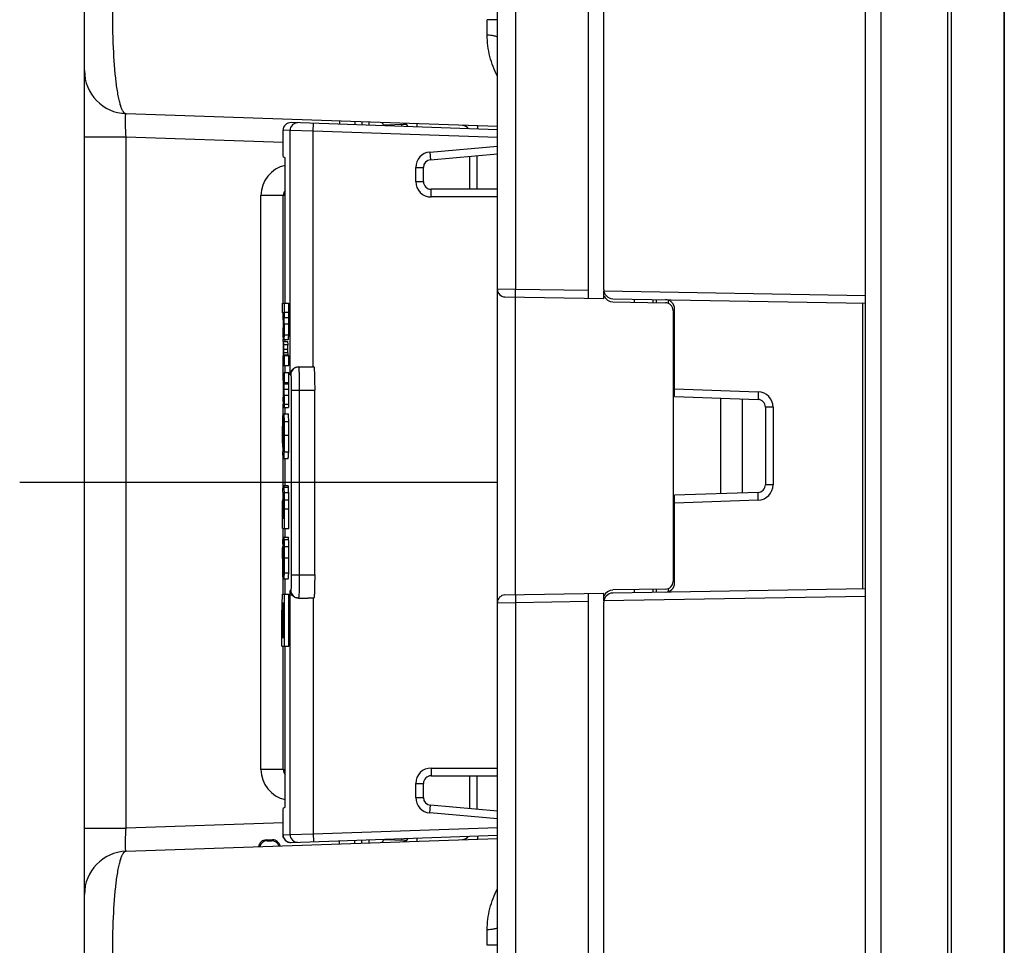
# Model space of a CAD drawing. Units: millimetres. Extents: x -6288 to 1804, y -463 to 2287.
# Drawn here: x 777 to 841, y 1652 to 1712 of the extents above; entities that cross this region are included whole.
import ezdxf

# ---------------------------------------------------------------- set-up
doc = ezdxf.new("R2010")
doc.units = ezdxf.units.MM
doc.header["$LTSCALE"] = 5
doc.layers.get('0').update_dxf_attribs({"lineweight": 30})

msp = doc.modelspace()

# ---------------------------------------------------------------- linework, layer by layer
for p, q in [((833.13, 1564.592), (833.13, 1803.592)), ((832.13, 1569.092), (832.13, 1799.092)), ((837.467, 1571.036), (837.467, 1797.148)), ((837.709, 1571.036), (837.709, 1797.148)), ((841.13, 1796.816), (841.13, 1571.369)), ((841.093, 1790.96), (841.093, 1577.225)), ((781.43, 1617.354), (781.43, 1760.563)), ((814.13, 1754.511), (814.13, 1693.674)), ((815.13, 1694.246), (815.13, 1753.939)), ((808.23, 1630.724), (808.23, 1737.461)), ((809.409, 1734.015), (809.409, 1694.256)), ((808.23, 1711.761), (807.572, 1711.761)), ((808.23, 1704.817), (784.133, 1705.659)), ((808.23, 1704.614), (794.836, 1705.082)), ((796.27, 1704.531), (796.287, 1705.031)), ((797.98, 1705.175), (797.98, 1704.972)), ((798.973, 1705.141), (798.973, 1704.937)), ((799.43, 1705.125), (799.43, 1704.921)), ((799.888, 1705.109), (799.888, 1704.905)), ((802.279, 1704.967), (800.866, 1704.918)), ((794.319, 1704.582), (794.319, 1704.582)), ((794.771, 1704.566), (794.319, 1704.582)), ((794.319, 1702.875), (794.319, 1704.582)), ((794.319, 1702.875), (794.319, 1704.582)), ((794.771, 1688.717), (794.771, 1704.566)), ((796.27, 1704.531), (794.771, 1704.566)), ((808.23, 1704.114), (796.27, 1704.531)), ((796.27, 1689.217), (796.27, 1704.531)), ((800.88, 1704.918), (800.88, 1704.871)), ((800.98, 1704.867), (800.98, 1704.917)), ((781.43, 1704.16), (784.133, 1704.16)), ((784.133, 1704.16), (794.319, 1703.804)), ((784.133, 1659.275), (784.133, 1704.16)), ((803.842, 1703.171), (808.23, 1703.561)), ((803.842, 1703.171), (803.886, 1702.673)), ((803.886, 1702.673), (808.23, 1703.059)), ((794.319, 1702.875), (794.467, 1702.801)), ((794.319, 1702.875), (794.319, 1702.875)), ((794.466, 1693.366), (794.466, 1702.802)), ((794.467, 1693.366), (794.467, 1702.801)), ((806.445, 1700.752), (806.445, 1702.9)), ((806.927, 1700.752), (806.927, 1702.943)), ((802.93, 1702.175), (803.43, 1702.175)), ((802.93, 1701.252), (802.93, 1702.175)), ((803.43, 1701.252), (803.43, 1702.175)), ((802.93, 1701.252), (803.43, 1701.252)), ((808.23, 1700.752), (803.93, 1700.752)), ((803.93, 1700.252), (803.93, 1700.752)), ((794.33, 1700.349), (792.883, 1700.349)), ((792.883, 1663.086), (792.883, 1700.349)), ((794.465, 1700.35), (794.33, 1700.345)), ((794.33, 1693.366), (794.33, 1700.349)), ((808.23, 1700.252), (803.93, 1700.252)), ((809.409, 1694.256), (808.23, 1694.268)), ((814.13, 1694.174), (809.409, 1694.256)), ((815.13, 1693.657), (815.13, 1694.156)), ((815.137, 1694.156), (832.13, 1693.86)), ((808.722, 1693.768), (815.13, 1693.657)), ((809.409, 1674.428), (809.409, 1693.756)), ((815.72, 1693.646), (832.13, 1693.36)), ((815.72, 1693.446), (819.139, 1693.387)), ((817.13, 1693.422), (817.13, 1693.622)), ((818.33, 1693.401), (818.33, 1693.601)), ((818.53, 1693.597), (818.53, 1693.397)), ((819.33, 1693.345), (819.33, 1693.552)), ((794.293, 1693.366), (794.696, 1693.366)), ((794.293, 1692.727), (794.293, 1693.366)), ((794.396, 1693.366), (794.396, 1692.773)), ((794.696, 1692.773), (794.696, 1693.366)), ((819.63, 1692.887), (819.63, 1675.298)), ((819.73, 1687.298), (819.73, 1692.987)), ((831.953, 1674.822), (831.953, 1693.363)), ((794.33, 1692.727), (794.293, 1692.727)), ((794.335, 1692.195), (794.382, 1692.195)), ((794.341, 1692.58), (794.376, 1692.58)), ((794.361, 1692.729), (794.359, 1692.73)), ((794.395, 1692.422), (794.695, 1692.422)), ((794.396, 1692.773), (794.696, 1692.773)), ((794.341, 1691.813), (794.375, 1691.813)), ((794.398, 1692.018), (794.698, 1692.018)), ((819.73, 1691.982), (819.63, 1691.985)), ((794.33, 1690.877), (794.33, 1691.008)), ((794.359, 1691.008), (794.658, 1691.008)), ((794.387, 1691.304), (794.687, 1691.304)), ((794.466, 1690.877), (794.466, 1691.008)), ((794.467, 1690.877), (794.467, 1691.008)), ((794.324, 1690.877), (794.623, 1690.877)), ((794.324, 1690.877), (794.341, 1690.679)), ((794.338, 1690.379), (794.637, 1690.379)), ((794.341, 1690.679), (794.641, 1690.679)), ((794.641, 1690.679), (794.623, 1690.877)), ((794.322, 1689.906), (794.332, 1689.906)), ((794.322, 1689.312), (794.322, 1689.906)), ((794.33, 1689.906), (794.33, 1689.942)), ((794.34, 1690.151), (794.64, 1690.151)), ((794.348, 1690.004), (794.648, 1690.004)), ((794.373, 1689.951), (794.696, 1689.951)), ((794.396, 1689.951), (794.396, 1689.312)), ((794.648, 1690.004), (794.645, 1690.041)), ((794.65, 1689.991), (794.648, 1690.004)), ((794.696, 1689.312), (794.696, 1689.951)), ((794.322, 1689.312), (794.696, 1689.312)), ((794.33, 1688.702), (794.33, 1689.312)), ((794.466, 1688.848), (794.466, 1689.312)), ((794.467, 1688.848), (794.467, 1689.312)), ((795.321, 1689.217), (795.931, 1689.217)), ((795.931, 1689.217), (796.27, 1689.217)), ((794.349, 1688.71), (794.372, 1688.703)), ((794.372, 1688.703), (794.373, 1688.702)), ((794.396, 1688.848), (794.696, 1688.848)), ((794.396, 1688.848), (794.396, 1688.216)), ((794.696, 1688.216), (794.696, 1688.848)), ((794.771, 1688.717), (794.821, 1688.717)), ((794.337, 1687.99), (794.347, 1687.99)), ((794.347, 1688.082), (794.345, 1688.082)), ((794.39, 1688.154), (794.388, 1688.132)), ((794.388, 1688.132), (794.688, 1688.132)), ((794.396, 1688.216), (794.39, 1688.154)), ((794.39, 1688.154), (794.69, 1688.154)), ((794.395, 1687.782), (794.695, 1687.782)), ((794.396, 1688.216), (794.696, 1688.216)), ((794.688, 1688.132), (794.69, 1688.154)), ((794.69, 1688.154), (794.696, 1688.216)), ((794.856, 1687.717), (796.373, 1687.717)), ((794.856, 1687.717), (794.856, 1675.717)), ((795.374, 1687.717), (795.374, 1675.717)), ((796.373, 1675.717), (796.373, 1687.717)), ((819.73, 1687.798), (825.157, 1687.609)), ((794.335, 1687.648), (794.351, 1687.648)), ((794.337, 1687.382), (794.352, 1687.382)), ((794.344, 1687.227), (794.341, 1686.647)), ((794.354, 1687.272), (794.352, 1687.461)), ((794.363, 1687.693), (794.383, 1687.693)), ((794.367, 1687.346), (794.381, 1687.346)), ((794.398, 1687.384), (794.698, 1687.384)), ((819.73, 1687.298), (825.148, 1687.109)), ((822.73, 1680.991), (822.73, 1687.194)), ((824.13, 1681.04), (824.13, 1687.145)), ((794.33, 1686.167), (794.33, 1686.81)), ((794.341, 1686.647), (794.364, 1686.647)), ((794.376, 1686.581), (794.676, 1686.581)), ((794.392, 1686.794), (794.691, 1686.794)), ((794.466, 1686.167), (794.466, 1686.581)), ((794.467, 1686.167), (794.467, 1686.581)), ((826.122, 1686.61), (825.63, 1686.61)), ((825.63, 1686.61), (825.63, 1681.575)), ((826.122, 1686.61), (826.122, 1681.575)), ((794.322, 1686.167), (794.365, 1686.167)), ((794.322, 1686.167), (794.326, 1685.501)), ((794.358, 1685.524), (794.365, 1686.176)), ((794.365, 1686.176), (794.664, 1686.176)), ((794.314, 1685.253), (794.375, 1685.253)), ((794.326, 1685.501), (794.358, 1685.501)), ((794.39, 1685.676), (794.69, 1685.676)), ((794.291, 1684.798), (794.291, 1684.833)), ((794.309, 1684.798), (794.38, 1684.798)), ((794.398, 1684.792), (794.698, 1684.792)), ((794.317, 1684.196), (794.372, 1684.196)), ((794.33, 1681.526), (794.33, 1683.273)), ((794.346, 1683.273), (794.645, 1683.273)), ((794.384, 1683.7), (794.684, 1683.7)), ((794.466, 1681.526), (794.466, 1683.273)), ((794.467, 1681.526), (794.467, 1683.273)), ((808.232, 1681.717), (777.227, 1681.717)), ((794.346, 1681.526), (794.645, 1681.526)), ((794.368, 1681.424), (794.667, 1681.424)), ((826.122, 1681.575), (825.63, 1681.575)), ((794.326, 1680.762), (794.364, 1680.762)), ((794.386, 1681.067), (794.686, 1681.067)), ((825.148, 1681.076), (819.73, 1680.886)), ((819.73, 1675.198), (819.73, 1680.886)), ((794.312, 1680.26), (794.311, 1679.707)), ((794.312, 1680.26), (794.378, 1680.26)), ((794.316, 1680.571), (794.374, 1680.571)), ((794.379, 1679.907), (794.378, 1680.315)), ((794.394, 1680.594), (794.694, 1680.594)), ((825.157, 1680.576), (819.73, 1680.386)), ((794.293, 1678.732), (794.293, 1679.962)), ((794.311, 1679.707), (794.379, 1679.707)), ((794.311, 1679.707), (794.311, 1679.405)), ((794.311, 1679.405), (794.379, 1679.405)), ((794.379, 1679.405), (794.379, 1679.907)), ((794.396, 1679.998), (794.696, 1679.998)), ((794.396, 1679.998), (794.396, 1678.732)), ((794.696, 1678.732), (794.696, 1679.998)), ((794.293, 1678.732), (794.696, 1678.732)), ((794.33, 1678.072), (794.33, 1678.732)), ((794.366, 1678.168), (794.666, 1678.168)), ((794.466, 1678.168), (794.466, 1678.732)), ((794.467, 1678.168), (794.467, 1678.732)), ((794.323, 1678.072), (794.35, 1678.072)), ((794.323, 1678.072), (794.324, 1677.399)), ((794.367, 1677.494), (794.366, 1677.495)), ((794.383, 1678.008), (794.683, 1678.008)), ((794.394, 1677.558), (794.694, 1677.558)), ((794.312, 1677.213), (794.334, 1677.213)), ((794.324, 1677.399), (794.336, 1677.399)), ((794.356, 1677.183), (794.379, 1677.183)), ((794.398, 1676.833), (794.698, 1676.833)), ((794.309, 1676.788), (794.331, 1676.788)), ((794.312, 1676.328), (794.325, 1676.328)), ((794.351, 1676.644), (794.38, 1676.644)), ((819.73, 1676.203), (819.63, 1676.2)), ((794.32, 1675.578), (794.362, 1675.578)), ((794.33, 1674.463), (794.33, 1675.578)), ((794.341, 1675.884), (794.361, 1675.884)), ((794.363, 1675.457), (794.361, 1676.112)), ((794.389, 1675.862), (794.689, 1675.862)), ((794.856, 1675.717), (796.373, 1675.717)), ((794.363, 1675.457), (794.662, 1675.457)), ((794.466, 1674.463), (794.466, 1675.457)), ((794.467, 1674.463), (794.467, 1675.457)), ((794.24, 1673.113), (794.287, 1674.463)), ((794.287, 1674.463), (794.697, 1674.463)), ((794.397, 1674.463), (794.397, 1671.088)), ((794.697, 1671.088), (794.697, 1674.463)), ((794.821, 1674.717), (794.771, 1674.717)), ((794.771, 1658.868), (794.771, 1674.717)), ((808.722, 1674.416), (815.13, 1674.528)), ((814.13, 1674.511), (814.13, 1613.674)), ((815.13, 1674.028), (815.13, 1674.528)), ((832.13, 1674.325), (815.137, 1674.028)), ((832.13, 1674.825), (815.72, 1674.538)), ((819.139, 1674.798), (815.72, 1674.739)), ((817.13, 1674.563), (817.13, 1674.763)), ((818.33, 1674.584), (818.33, 1674.784)), ((818.53, 1674.788), (818.53, 1674.588)), ((819.33, 1674.633), (819.33, 1674.84)), ((794.296, 1673.886), (794.26, 1672.874)), ((794.377, 1673.886), (794.296, 1673.886)), ((794.377, 1671.665), (794.377, 1673.886)), ((795.321, 1674.217), (795.931, 1674.217)), ((796.27, 1674.218), (795.931, 1674.217)), ((796.27, 1674.218), (796.27, 1658.903)), ((808.23, 1673.916), (809.409, 1673.928)), ((809.409, 1673.928), (814.13, 1674.011)), ((809.409, 1673.928), (809.409, 1634.17)), ((815.13, 1614.246), (815.13, 1673.939)), ((794.24, 1671.088), (794.24, 1673.113)), ((794.26, 1672.874), (794.377, 1672.874)), ((794.26, 1672.874), (794.26, 1671.665)), ((794.24, 1671.088), (794.697, 1671.088)), ((794.26, 1671.665), (794.377, 1671.665)), ((794.33, 1663.086), (794.33, 1671.088)), ((794.466, 1660.633), (794.466, 1671.088)), ((794.467, 1660.634), (794.467, 1671.088)), ((794.33, 1663.086), (792.883, 1663.086)), ((794.33, 1663.089), (794.466, 1663.085)), ((803.93, 1663.183), (808.23, 1663.183)), ((803.93, 1663.183), (803.93, 1662.683)), ((802.93, 1662.182), (803.43, 1662.182)), ((802.93, 1661.26), (802.93, 1662.182)), ((803.43, 1661.26), (803.43, 1662.182)), ((803.93, 1662.683), (808.23, 1662.683)), ((806.445, 1660.534), (806.445, 1662.683)), ((806.928, 1660.491), (806.928, 1662.683)), ((802.93, 1661.26), (803.43, 1661.26)), ((794.467, 1660.634), (794.319, 1660.56)), ((794.319, 1658.853), (794.319, 1660.56)), ((794.319, 1658.853), (794.319, 1660.56)), ((794.319, 1660.56), (794.319, 1660.56)), ((803.842, 1660.264), (803.886, 1660.762)), ((808.23, 1659.874), (803.842, 1660.264)), ((808.23, 1660.376), (803.886, 1660.762)), ((794.319, 1659.631), (784.133, 1659.275)), ((781.43, 1659.275), (784.133, 1659.275)), ((796.27, 1658.903), (808.23, 1659.321)), ((784.133, 1657.776), (808.23, 1658.617)), ((793.288, 1658.459), (793.23, 1658.517)), ((793.288, 1658.459), (793.572, 1658.459)), ((793.572, 1658.459), (793.631, 1658.517)), ((794.319, 1658.853), (794.771, 1658.868)), ((794.319, 1658.853), (794.319, 1658.853)), ((794.771, 1658.868), (796.27, 1658.903)), ((794.836, 1658.353), (808.23, 1658.821)), ((796.27, 1658.903), (796.287, 1658.404)), ((797.98, 1658.259), (797.98, 1658.463)), ((798.973, 1658.294), (798.973, 1658.497)), ((799.43, 1658.31), (799.43, 1658.513)), ((799.888, 1658.529), (799.888, 1658.326)), ((802.279, 1658.468), (800.866, 1658.517)), ((800.88, 1658.517), (800.88, 1658.564)), ((800.98, 1658.568), (800.98, 1658.517)), ((802.007, 1658.601), (802.008, 1658.477)), ((808.23, 1651.674), (807.572, 1651.674))]:
    msp.add_line(p, q)
for centre, radius, start, end in [((665.611, 1711.134), 141.963, 359.84692, 0.25295), ((784.23, 1708.457), 2.8, 180, 268), ((794.819, 1704.582), 0.5, 88.01835, 180.01537), ((795.271, 1704.566), 0.5, 88.01835, 180.01537), ((802.03, 1704.534), 0.5, 34.43591, 88.00007), ((808.426, 1704.815), 6.42, 178.84258, 179.13208), ((812.96, 1704.747), 10.954, 179.13445, 179.54732), ((805.945, 1704.397), 0.5, 34.43587, 88), ((803.931, 1702.175), 1, 95.09069, 179.99691), ((803.931, 1702.175), 0.5, 95.09546, 180.00616), ((794.883, 1700.349), 2, 102.03453, 179.99915), ((803.931, 1701.252), 1, 180.0009, 269.99026), ((803.931, 1701.252), 0.5, 179.99325, 269.98058), ((794.83, 1700.349), 0.5, 136.84565, 180), ((808.73, 1694.268), 0.5, 180, 269), ((815.73, 1694.246), 0.6, 180, 269), ((815.73, 1694.046), 0.6, 199.76381, 269), ((819.13, 1692.987), 0.6, 0, 89), ((819.13, 1692.887), 0.5, 0, 89), ((822.085, 1692.03), 27.765, 179.48197, 180.00534), ((785.154, 1692.379), 9.24, 2.00353, 2.44422), ((768.213, 1692.018), 26.184, 359.99953, 0.88422), ((768.513, 1692.018), 26.184, 359.99953, 0.88422), ((826.357, 1692.015), 32.037, 179.97774, 180.4778), ((817.792, 1690.459), 23.473, 178.97962, 180.00651), ((808.01, 1690.437), 13.69, 179.91981, 181.07872), ((802.521, 1690.345), 8.201, 181.1585, 182.23809), ((805.125, 1690.446), 10.806, 182.23486, 182.86606), ((795.321, 1688.718), 0.5, 90.01746, 180.01745), ((868.119, 1687.713), 73.799, 179.66415, 180.0152), ((819.231, 1687.979), 24.91, 179.19464, 179.61859), ((796.938, 1687.921), 2.601, 178.15753, 178.47083), ((698.81, 1687.137), 95.555, 0.33367, 0.56669), ((779.306, 1687.579), 15.078, 359.98277, 1.23608), ((774.591, 1687.541), 19.806, 0.69681, 1.71056), ((764.594, 1687.398), 29.803, 359.97353, 0.73821), ((773.4, 1687.509), 21.296, 0.73229, 1.67508), ((763.461, 1687.389), 31.236, 359.99106, 0.72068), ((845.307, 1687.649), 50.987, 179.95101, 180.44235), ((835.182, 1687.538), 40.829, 180.37323, 180.82193), ((825.13, 1686.61), 0.5, 359.99864, 87.99984), ((825.122, 1686.61), 1, 0.00113, 87.99887), ((796.636, 1686.792), 2.274, 182.87719, 183.66489), ((814.828, 1684.374), 20.534, 180.99592, 181.87381), ((825.13, 1681.575), 0.5, 272.00017, 0.00136), ((825.122, 1681.575), 1, 272.00113, 359.99887), ((822.458, 1680.347), 28.164, 178.88017, 179.49375), ((811.552, 1680.551), 17.256, 178.1842, 178.84935), ((795.694, 1680.635), 1.374, 174.6781, 175.36255), ((812.43, 1677.27), 18.136, 178.52187, 179.10174), ((923.291, 1676.028), 128.962, 179.33409, 179.59472), ((836.09, 1677.006), 41.756, 179.09535, 179.28576), ((797.22, 1677.892), 2.874, 176.39736, 177.17676), ((955.219, 1675.575), 160.871, 179.42713, 179.61908), ((797.443, 1677.312), 3.085, 177.91109, 178.44401), ((848.096, 1676.749), 53.804, 179.95147, 180.51336), ((828.121, 1676.578), 33.829, 180.52793, 180.74729), ((819.13, 1675.298), 0.5, 271, 0), ((819.13, 1675.198), 0.6, 271, 0), ((795.321, 1674.717), 0.5, 179.98255, 269.98254), ((808.73, 1673.916), 0.5, 91.00026, 180), ((815.73, 1673.939), 0.6, 91, 180), ((815.73, 1674.139), 0.6, 91, 160.23619), ((794.883, 1663.086), 2, 180.00085, 257.96547), ((794.83, 1663.086), 0.5, 180, 223.15433), ((803.931, 1662.182), 1, 90.01025, 179.99959), ((803.931, 1662.182), 0.5, 90.03356, 180.01108), ((803.931, 1661.26), 1, 180.00293, 264.90947), ((803.931, 1661.26), 0.5, 180.00408, 264.90453), ((794.819, 1658.853), 0.5, 180.00006, 271.99994), ((794.819, 1658.852), 0.5, 210.07903, 264.41171), ((794.819, 1658.849), 0.497, 264.3366, 271.974), ((795.271, 1658.868), 0.5, 179.98463, 271.98165), ((802.03, 1658.901), 0.5, 271.99991, 325.56408), ((805.945, 1659.038), 0.5, 272, 325.56413), ((784.23, 1654.978), 2.8, 92, 180), ((665.611, 1652.3), 141.963, 359.74705, 0.15308)]:
    msp.add_arc(centre, radius, start, end)
for centre, major_axis, ratio, start_param, end_param in [((794.821, 1687.717), (42.981, 0), 0.034899, 1.535868, 1.537088), ((794.821, 1675.717), (42.981, 0), 0.034899, -1.537088, -1.535868), ((793.289, 1657.959), (-0.354, 0.354), 0.998783, -0.784789, 0.543957), ((793.43, 1658.567), (1.45, 0), 0.034921, -1.709276, -1.432317), ((793.572, 1657.959), (0.354, 0.354), 0.998783, -0.453551, 0.784789)]:
    msp.add_ellipse(centre, major_axis=major_axis, ratio=ratio, start_param=start_param, end_param=end_param)
for points, knots in [([(784.133, 1705.659), (784.057, 1705.662), (783.947, 1705.783), (783.854, 1705.972), (783.771, 1706.203), (783.693, 1706.49), (783.587, 1706.986), (783.418, 1708.135), (783.284, 1710.068), (783.262, 1711.716), (783.273, 1712.61)], [0, 0, 0, 0, 0.03182, 0.057928, 0.091898, 0.133844, 0.18363, 0.305429, 0.623158, 1, 1, 1, 1]), ([(808.23, 1708.099), (808.02, 1708.499), (807.686, 1709.366), (807.572, 1710.288), (807.573, 1710.755)], [0, 0, 0, 0, 0.49208, 1, 1, 1, 1]), ([(808.23, 1710.612), (808.23, 1710.633), (808.155, 1710.676), (808.031, 1710.705), (807.82, 1710.739), (807.662, 1710.75), (807.573, 1710.755)], [0, 0, 0, 0, 0.095009, 0.300112, 0.610231, 1, 1, 1, 1]), ([(784.133, 1704.16), (784.12, 1704.351), (784.105, 1704.629), (784.094, 1704.983), (784.091, 1705.209), (784.093, 1705.39), (784.1, 1705.534), (784.109, 1705.605), (784.122, 1705.659), (784.133, 1705.659)], [0, 0, 0, 0, 0.381742, 0.5543, 0.705468, 0.829369, 0.921311, 0.978164, 1, 1, 1, 1]), ([(794.836, 1705.082), (794.706, 1705.086), (794.43, 1704.984), (794.319, 1704.712), (794.319, 1704.582)], [0, 0, 0, 0, 0.499742, 1, 1, 1, 1]), ([(800.866, 1704.918), (800.859, 1704.917), (800.842, 1704.933), (800.804, 1704.983), (800.778, 1705.037), (800.762, 1705.078)], [0, 0, 0, 0, 0.110177, 0.317504, 1, 1, 1, 1]), ([(803.02, 1704.796), (803.02, 1704.824), (803.019, 1704.873), (803.021, 1704.941), (803.015, 1704.972), (803.018, 1704.999), (803.013, 1705)], [0, 0, 0, 0, 0.417399, 0.733183, 0.930429, 1, 1, 1, 1]), ([(806.927, 1704.863), (806.932, 1704.863), (806.929, 1704.835), (806.936, 1704.804), (806.934, 1704.736), (806.935, 1704.688), (806.934, 1704.659)], [0, 0, 0, 0, 0.069571, 0.266817, 0.582601, 1, 1, 1, 1]), ([(809.409, 1693.756), (809.406, 1693.756), (809.41, 1693.777), (809.405, 1693.798), (809.407, 1693.847), (809.405, 1693.907), (809.406, 1693.982), (809.407, 1694.1), (809.408, 1694.193), (809.409, 1694.256)], [0, 0, 0, 0, 0.019526, 0.07648, 0.168879, 0.293232, 0.44466, 0.617436, 1, 1, 1, 1]), ([(794.321, 1692.281), (794.321, 1692.321), (794.323, 1692.47), (794.326, 1692.619), (794.33, 1692.727)], [0, 0, 0, 0, 0.270083, 1, 1, 1, 1]), ([(794.341, 1692.58), (794.34, 1692.553), (794.336, 1692.425), (794.335, 1692.297), (794.335, 1692.195)], [0, 0, 0, 0, 0.209574, 1, 1, 1, 1]), ([(794.335, 1692.195), (794.335, 1692.159), (794.335, 1692.031), (794.337, 1691.904), (794.341, 1691.813)], [0, 0, 0, 0, 0.286793, 1, 1, 1, 1]), ([(794.346, 1692.676), (794.346, 1692.669), (794.343, 1692.637), (794.342, 1692.605), (794.341, 1692.58)], [0, 0, 0, 0, 0.203328, 1, 1, 1, 1]), ([(794.359, 1692.73), (794.354, 1692.73), (794.35, 1692.703), (794.348, 1692.689), (794.346, 1692.676)], [0, 0, 0, 0, 0.271359, 1, 1, 1, 1]), ([(794.376, 1692.574), (794.375, 1692.611), (794.374, 1692.659), (794.367, 1692.709), (794.364, 1692.725), (794.361, 1692.729)], [0, 0, 0, 0, 0.705298, 0.903445, 1, 1, 1, 1]), ([(794.375, 1691.766), (794.376, 1691.795), (794.381, 1691.939), (794.382, 1692.084), (794.382, 1692.2)], [0, 0, 0, 0, 0.196962, 1, 1, 1, 1]), ([(794.382, 1692.2), (794.382, 1692.235), (794.382, 1692.36), (794.38, 1692.485), (794.376, 1692.574)], [0, 0, 0, 0, 0.281119, 1, 1, 1, 1]), ([(794.388, 1692.702), (794.389, 1692.681), (794.392, 1692.587), (794.394, 1692.494), (794.395, 1692.422)], [0, 0, 0, 0, 0.229176, 1, 1, 1, 1]), ([(794.695, 1692.422), (794.694, 1692.455), (794.692, 1692.572), (794.689, 1692.689), (794.685, 1692.773)], [0, 0, 0, 0, 0.27803, 1, 1, 1, 1]), ([(794.33, 1691.297), (794.329, 1691.33), (794.324, 1691.48), (794.322, 1691.63), (794.321, 1691.747)], [0, 0, 0, 0, 0.221468, 1, 1, 1, 1]), ([(794.341, 1691.813), (794.341, 1691.791), (794.343, 1691.754), (794.346, 1691.703), (794.351, 1691.679), (794.354, 1691.661), (794.357, 1691.661)], [0, 0, 0, 0, 0.434616, 0.743996, 0.930315, 1, 1, 1, 1]), ([(794.357, 1691.661), (794.36, 1691.661), (794.365, 1691.672), (794.371, 1691.705), (794.373, 1691.74), (794.375, 1691.766)], [0, 0, 0, 0, 0.078734, 0.2642, 1, 1, 1, 1]), ([(794.398, 1692.018), (794.398, 1691.951), (794.397, 1691.713), (794.393, 1691.475), (794.387, 1691.304)], [0, 0, 0, 0, 0.281165, 1, 1, 1, 1]), ([(794.687, 1691.304), (794.689, 1691.356), (794.696, 1691.594), (794.698, 1691.832), (794.698, 1692.018)], [0, 0, 0, 0, 0.218564, 1, 1, 1, 1]), ([(794.359, 1691.008), (794.352, 1691.008), (794.348, 1691.044), (794.339, 1691.088), (794.334, 1691.184), (794.331, 1691.254), (794.33, 1691.297)], [0, 0, 0, 0, 0.068764, 0.255794, 0.565814, 1, 1, 1, 1]), ([(794.387, 1691.304), (794.386, 1691.261), (794.383, 1691.189), (794.378, 1691.09), (794.369, 1691.045), (794.365, 1691.008), (794.359, 1691.008)], [0, 0, 0, 0, 0.434744, 0.744913, 0.931813, 1, 1, 1, 1]), ([(794.658, 1691.008), (794.665, 1691.008), (794.669, 1691.045), (794.677, 1691.09), (794.682, 1691.189), (794.686, 1691.261), (794.687, 1691.304)], [0, 0, 0, 0, 0.068187, 0.255087, 0.565256, 1, 1, 1, 1]), ([(794.341, 1690.679), (794.34, 1690.652), (794.338, 1690.552), (794.338, 1690.452), (794.338, 1690.379)], [0, 0, 0, 0, 0.267068, 1, 1, 1, 1]), ([(794.338, 1690.379), (794.338, 1690.357), (794.338, 1690.281), (794.338, 1690.205), (794.34, 1690.151)], [0, 0, 0, 0, 0.286485, 1, 1, 1, 1]), ([(794.637, 1690.379), (794.637, 1690.402), (794.638, 1690.502), (794.639, 1690.602), (794.641, 1690.679)], [0, 0, 0, 0, 0.23294, 1, 1, 1, 1]), ([(794.64, 1690.151), (794.639, 1690.167), (794.638, 1690.243), (794.637, 1690.319), (794.637, 1690.379)], [0, 0, 0, 0, 0.214649, 1, 1, 1, 1]), ([(794.34, 1690.151), (794.34, 1690.136), (794.342, 1690.087), (794.344, 1690.038), (794.348, 1690.004)], [0, 0, 0, 0, 0.302748, 1, 1, 1, 1]), ([(794.348, 1690.004), (794.349, 1689.996), (794.351, 1689.978), (794.361, 1689.951), (794.373, 1689.951)], [0, 0, 0, 0, 0.401086, 1, 1, 1, 1]), ([(794.645, 1690.041), (794.644, 1690.049), (794.642, 1690.085), (794.64, 1690.122), (794.64, 1690.151)], [0, 0, 0, 0, 0.21635, 1, 1, 1, 1]), ([(794.673, 1689.951), (794.67, 1689.951), (794.654, 1689.957), (794.652, 1689.977), (794.65, 1689.991)], [0, 0, 0, 0, 0.165246, 1, 1, 1, 1]), ([(794.771, 1688.717), (794.778, 1688.835), (794.89, 1689.098), (795.165, 1689.217), (795.31, 1689.217)], [0, 0, 0, 0, 0.448278, 1, 1, 1, 1]), ([(795.321, 1689.217), (795.328, 1689.217), (795.33, 1689.18), (795.335, 1689.162), (795.337, 1689.144)], [0, 0, 0, 0, 0.267213, 1, 1, 1, 1]), ([(795.337, 1689.144), (795.345, 1689.073), (795.355, 1688.891), (795.37, 1688.416), (795.374, 1688.011), (795.374, 1687.717)], [0, 0, 0, 0, 0.14962, 0.382254, 1, 1, 1, 1]), ([(796.322, 1689.216), (796.329, 1689.21), (796.331, 1689.178), (796.336, 1689.151), (796.338, 1689.131)], [0, 0, 0, 0, 0.306764, 1, 1, 1, 1]), ([(796.338, 1689.131), (796.356, 1688.949), (796.366, 1688.477), (796.373, 1688.006), (796.373, 1687.717)], [0, 0, 0, 0, 0.388122, 1, 1, 1, 1]), ([(794.323, 1688.33), (794.324, 1688.362), (794.325, 1688.46), (794.327, 1688.557), (794.331, 1688.623)], [0, 0, 0, 0, 0.328595, 1, 1, 1, 1]), ([(794.331, 1688.623), (794.332, 1688.645), (794.335, 1688.667), (794.34, 1688.71), (794.349, 1688.71)], [0, 0, 0, 0, 0.7266, 1, 1, 1, 1]), ([(794.373, 1688.702), (794.375, 1688.702), (794.378, 1688.704), (794.38, 1688.708), (794.38, 1688.71)], [0, 0, 0, 0, 0.407396, 1, 1, 1, 1]), ([(794.821, 1688.717), (794.823, 1688.717), (794.826, 1688.708), (794.829, 1688.696), (794.832, 1688.671), (794.837, 1688.622), (794.842, 1688.538), (794.847, 1688.416), (794.851, 1688.266), (794.855, 1688.03), (794.856, 1687.845), (794.856, 1687.717)], [0, 0, 0, 0, 0.005903, 0.020664, 0.044663, 0.077815, 0.170205, 0.294429, 0.445645, 0.618148, 1, 1, 1, 1]), ([(794.337, 1687.99), (794.337, 1687.972), (794.335, 1687.858), (794.335, 1687.743), (794.335, 1687.648)], [0, 0, 0, 0, 0.162198, 1, 1, 1, 1]), ([(794.345, 1688.082), (794.344, 1688.082), (794.343, 1688.072), (794.34, 1688.06), (794.339, 1688.035), (794.338, 1688.016), (794.338, 1688.005)], [0, 0, 0, 0, 0.070954, 0.26154, 0.572257, 1, 1, 1, 1]), ([(794.352, 1687.461), (794.352, 1687.53), (794.351, 1687.737), (794.349, 1687.944), (794.347, 1688.082)], [0, 0, 0, 0, 0.332314, 1, 1, 1, 1]), ([(794.374, 1688.057), (794.373, 1688.06), (794.372, 1688.068), (794.37, 1688.082), (794.364, 1688.082)], [0, 0, 0, 0, 0.395392, 1, 1, 1, 1]), ([(794.38, 1687.905), (794.38, 1687.922), (794.379, 1687.973), (794.377, 1688.024), (794.374, 1688.057)], [0, 0, 0, 0, 0.347274, 1, 1, 1, 1]), ([(794.325, 1686.984), (794.325, 1687.004), (794.323, 1687.094), (794.322, 1687.185), (794.321, 1687.256)], [0, 0, 0, 0, 0.215228, 1, 1, 1, 1]), ([(794.335, 1687.648), (794.335, 1687.621), (794.335, 1687.532), (794.336, 1687.443), (794.337, 1687.382)], [0, 0, 0, 0, 0.302872, 1, 1, 1, 1]), ([(794.337, 1687.382), (794.337, 1687.366), (794.339, 1687.315), (794.341, 1687.263), (794.344, 1687.227)], [0, 0, 0, 0, 0.294571, 1, 1, 1, 1]), ([(794.363, 1687.693), (794.364, 1687.653), (794.365, 1687.537), (794.365, 1687.421), (794.367, 1687.346)], [0, 0, 0, 0, 0.349934, 1, 1, 1, 1]), ([(794.367, 1687.346), (794.367, 1687.327), (794.369, 1687.297), (794.368, 1687.254), (794.373, 1687.236), (794.371, 1687.22), (794.374, 1687.22)], [0, 0, 0, 0, 0.439473, 0.750944, 0.936689, 1, 1, 1, 1]), ([(794.374, 1687.22), (794.376, 1687.22), (794.375, 1687.233), (794.379, 1687.247), (794.379, 1687.28), (794.38, 1687.304), (794.381, 1687.319)], [0, 0, 0, 0, 0.063904, 0.248713, 0.55957, 1, 1, 1, 1]), ([(794.381, 1687.319), (794.381, 1687.337), (794.383, 1687.422), (794.384, 1687.507), (794.384, 1687.575)], [0, 0, 0, 0, 0.209376, 1, 1, 1, 1]), ([(794.398, 1687.384), (794.398, 1687.325), (794.397, 1687.128), (794.396, 1686.932), (794.392, 1686.794)], [0, 0, 0, 0, 0.300922, 1, 1, 1, 1]), ([(794.691, 1686.794), (794.693, 1686.834), (794.697, 1687.03), (794.698, 1687.227), (794.698, 1687.384)], [0, 0, 0, 0, 0.199548, 1, 1, 1, 1]), ([(825.157, 1687.609), (825.154, 1687.545), (825.151, 1687.453), (825.148, 1687.335), (825.146, 1687.26), (825.147, 1687.2), (825.144, 1687.151), (825.149, 1687.129), (825.145, 1687.109), (825.148, 1687.109)], [0, 0, 0, 0, 0.382569, 0.555338, 0.706819, 0.831131, 0.923524, 0.980492, 1, 1, 1, 1]), ([(794.364, 1686.678), (794.364, 1686.696), (794.36, 1686.787), (794.358, 1686.878), (794.357, 1686.952)], [0, 0, 0, 0, 0.195018, 1, 1, 1, 1]), ([(794.376, 1686.581), (794.374, 1686.581), (794.372, 1686.589), (794.369, 1686.608), (794.367, 1686.63), (794.366, 1686.647)], [0, 0, 0, 0, 0.071742, 0.258558, 1, 1, 1, 1]), ([(794.392, 1686.794), (794.391, 1686.763), (794.388, 1686.711), (794.387, 1686.64), (794.38, 1686.608), (794.38, 1686.581), (794.376, 1686.581)], [0, 0, 0, 0, 0.436543, 0.747731, 0.934614, 1, 1, 1, 1]), ([(794.676, 1686.581), (794.68, 1686.581), (794.68, 1686.608), (794.687, 1686.64), (794.688, 1686.711), (794.69, 1686.763), (794.691, 1686.794)], [0, 0, 0, 0, 0.065386, 0.252269, 0.563457, 1, 1, 1, 1]), ([(794.291, 1684.833), (794.291, 1684.93), (794.292, 1685.261), (794.296, 1685.592), (794.303, 1685.826)], [0, 0, 0, 0, 0.293098, 1, 1, 1, 1]), ([(794.303, 1685.826), (794.304, 1685.861), (794.308, 1685.975), (794.313, 1686.089), (794.322, 1686.167)], [0, 0, 0, 0, 0.309978, 1, 1, 1, 1]), ([(794.365, 1686.176), (794.368, 1686.147), (794.382, 1685.981), (794.386, 1685.814), (794.39, 1685.676)], [0, 0, 0, 0, 0.175884, 1, 1, 1, 1]), ([(794.69, 1685.676), (794.688, 1685.73), (794.683, 1685.897), (794.677, 1686.064), (794.664, 1686.176)], [0, 0, 0, 0, 0.323413, 1, 1, 1, 1]), ([(794.314, 1685.253), (794.313, 1685.22), (794.31, 1685.069), (794.309, 1684.917), (794.309, 1684.798)], [0, 0, 0, 0, 0.217453, 1, 1, 1, 1]), ([(794.326, 1685.501), (794.325, 1685.488), (794.318, 1685.406), (794.316, 1685.323), (794.314, 1685.253)], [0, 0, 0, 0, 0.155479, 1, 1, 1, 1]), ([(794.375, 1685.246), (794.374, 1685.276), (794.371, 1685.368), (794.367, 1685.461), (794.358, 1685.524)], [0, 0, 0, 0, 0.321102, 1, 1, 1, 1]), ([(794.38, 1684.785), (794.38, 1684.828), (794.38, 1684.981), (794.378, 1685.135), (794.375, 1685.246)], [0, 0, 0, 0, 0.279126, 1, 1, 1, 1]), ([(794.39, 1685.676), (794.391, 1685.614), (794.397, 1685.319), (794.398, 1685.025), (794.398, 1684.792)], [0, 0, 0, 0, 0.210141, 1, 1, 1, 1]), ([(794.698, 1684.792), (794.698, 1684.877), (794.697, 1685.172), (794.694, 1685.467), (794.69, 1685.676)], [0, 0, 0, 0, 0.28963, 1, 1, 1, 1]), ([(794.298, 1684.017), (794.297, 1684.075), (794.293, 1684.335), (794.292, 1684.596), (794.291, 1684.798)], [0, 0, 0, 0, 0.222737, 1, 1, 1, 1]), ([(794.309, 1684.798), (794.309, 1684.739), (794.31, 1684.539), (794.312, 1684.338), (794.317, 1684.196)], [0, 0, 0, 0, 0.293658, 1, 1, 1, 1]), ([(794.372, 1684.192), (794.373, 1684.233), (794.379, 1684.431), (794.38, 1684.628), (794.38, 1684.785)], [0, 0, 0, 0, 0.206299, 1, 1, 1, 1]), ([(794.398, 1684.792), (794.398, 1684.686), (794.397, 1684.322), (794.392, 1683.958), (794.384, 1683.7)], [0, 0, 0, 0, 0.290835, 1, 1, 1, 1]), ([(794.684, 1683.7), (794.686, 1683.776), (794.696, 1684.14), (794.698, 1684.504), (794.698, 1684.792)], [0, 0, 0, 0, 0.20924, 1, 1, 1, 1]), ([(794.317, 1684.196), (794.319, 1684.162), (794.321, 1684.106), (794.327, 1684.03), (794.333, 1683.993), (794.338, 1683.966), (794.344, 1683.966)], [0, 0, 0, 0, 0.434408, 0.743179, 0.929101, 1, 1, 1, 1]), ([(794.344, 1683.966), (794.35, 1683.966), (794.356, 1683.993), (794.362, 1684.029), (794.368, 1684.104), (794.371, 1684.159), (794.372, 1684.192)], [0, 0, 0, 0, 0.072903, 0.259975, 0.568495, 1, 1, 1, 1]), ([(794.346, 1683.273), (794.342, 1683.273), (794.337, 1683.284), (794.329, 1683.317), (794.32, 1683.399), (794.312, 1683.532), (794.308, 1683.64), (794.306, 1683.702)], [0, 0, 0, 0, 0.021117, 0.069446, 0.256635, 0.566642, 1, 1, 1, 1]), ([(794.384, 1683.7), (794.382, 1683.637), (794.378, 1683.53), (794.37, 1683.407), (794.363, 1683.337), (794.358, 1683.303), (794.354, 1683.284), (794.349, 1683.273), (794.346, 1683.273)], [0, 0, 0, 0, 0.434915, 0.744942, 0.853528, 0.931489, 0.979401, 1, 1, 1, 1]), ([(794.645, 1683.273), (794.648, 1683.273), (794.654, 1683.284), (794.658, 1683.303), (794.663, 1683.337), (794.67, 1683.407), (794.678, 1683.53), (794.682, 1683.637), (794.684, 1683.7)], [0, 0, 0, 0, 0.020599, 0.068511, 0.146472, 0.255058, 0.565085, 1, 1, 1, 1]), ([(794.305, 1681.098), (794.306, 1681.131), (794.31, 1681.237), (794.315, 1681.344), (794.321, 1681.417)], [0, 0, 0, 0, 0.308671, 1, 1, 1, 1]), ([(794.321, 1681.417), (794.324, 1681.445), (794.328, 1681.481), (794.336, 1681.515), (794.342, 1681.526), (794.346, 1681.526)], [0, 0, 0, 0, 0.726142, 0.914529, 1, 1, 1, 1]), ([(794.346, 1681.526), (794.349, 1681.526), (794.354, 1681.516), (794.361, 1681.484), (794.365, 1681.45), (794.368, 1681.424)], [0, 0, 0, 0, 0.08341, 0.271651, 1, 1, 1, 1]), ([(794.368, 1681.424), (794.37, 1681.401), (794.378, 1681.282), (794.383, 1681.163), (794.386, 1681.067)], [0, 0, 0, 0, 0.194822, 1, 1, 1, 1]), ([(794.667, 1681.424), (794.665, 1681.45), (794.661, 1681.484), (794.654, 1681.516), (794.648, 1681.526), (794.645, 1681.526)], [0, 0, 0, 0, 0.728349, 0.91659, 1, 1, 1, 1]), ([(794.686, 1681.067), (794.684, 1681.103), (794.68, 1681.222), (794.675, 1681.342), (794.667, 1681.424)], [0, 0, 0, 0, 0.305904, 1, 1, 1, 1]), ([(794.325, 1680.746), (794.324, 1680.734), (794.32, 1680.676), (794.318, 1680.618), (794.316, 1680.571)], [0, 0, 0, 0, 0.203873, 1, 1, 1, 1]), ([(794.345, 1680.831), (794.338, 1680.831), (794.33, 1680.798), (794.328, 1680.779), (794.326, 1680.762)], [0, 0, 0, 0, 0.278414, 1, 1, 1, 1]), ([(794.364, 1680.762), (794.362, 1680.78), (794.359, 1680.798), (794.351, 1680.831), (794.345, 1680.831)], [0, 0, 0, 0, 0.720112, 1, 1, 1, 1]), ([(794.374, 1680.586), (794.373, 1680.603), (794.371, 1680.662), (794.368, 1680.721), (794.364, 1680.762)], [0, 0, 0, 0, 0.29203, 1, 1, 1, 1]), ([(794.386, 1681.067), (794.387, 1681.035), (794.391, 1680.877), (794.393, 1680.72), (794.394, 1680.594)], [0, 0, 0, 0, 0.202659, 1, 1, 1, 1]), ([(794.694, 1680.594), (794.693, 1680.641), (794.691, 1680.798), (794.689, 1680.956), (794.686, 1681.067)], [0, 0, 0, 0, 0.297759, 1, 1, 1, 1]), ([(825.157, 1680.576), (825.154, 1680.64), (825.151, 1680.732), (825.148, 1680.85), (825.146, 1680.925), (825.147, 1680.985), (825.144, 1681.034), (825.149, 1681.055), (825.145, 1681.075), (825.148, 1681.076)], [0, 0, 0, 0, 0.382569, 0.555338, 0.706819, 0.831131, 0.923524, 0.980492, 1, 1, 1, 1]), ([(794.293, 1679.962), (794.293, 1680.027), (794.293, 1680.238), (794.294, 1680.45), (794.295, 1680.596)], [0, 0, 0, 0, 0.308681, 1, 1, 1, 1]), ([(794.316, 1680.571), (794.316, 1680.549), (794.313, 1680.446), (794.312, 1680.342), (794.312, 1680.26)], [0, 0, 0, 0, 0.210663, 1, 1, 1, 1]), ([(794.378, 1680.315), (794.378, 1680.341), (794.377, 1680.431), (794.375, 1680.521), (794.374, 1680.586)], [0, 0, 0, 0, 0.287751, 1, 1, 1, 1]), ([(794.394, 1680.594), (794.394, 1680.553), (794.396, 1680.355), (794.396, 1680.156), (794.396, 1679.998)], [0, 0, 0, 0, 0.203967, 1, 1, 1, 1]), ([(794.696, 1679.998), (794.696, 1680.057), (794.696, 1680.256), (794.695, 1680.454), (794.694, 1680.594)], [0, 0, 0, 0, 0.296379, 1, 1, 1, 1]), ([(794.352, 1678.073), (794.353, 1678.087), (794.355, 1678.11), (794.358, 1678.141), (794.361, 1678.157), (794.364, 1678.168), (794.366, 1678.168)], [0, 0, 0, 0, 0.428348, 0.737065, 0.925897, 1, 1, 1, 1]), ([(794.366, 1678.168), (794.37, 1678.168), (794.371, 1678.147), (794.376, 1678.123), (794.379, 1678.07), (794.382, 1678.031), (794.383, 1678.008)], [0, 0, 0, 0, 0.068727, 0.258404, 0.569504, 1, 1, 1, 1]), ([(794.683, 1678.008), (794.681, 1678.031), (794.679, 1678.07), (794.676, 1678.123), (794.671, 1678.147), (794.67, 1678.168), (794.666, 1678.168)], [0, 0, 0, 0, 0.430496, 0.741596, 0.931273, 1, 1, 1, 1]), ([(794.291, 1676.794), (794.291, 1676.868), (794.292, 1677.122), (794.293, 1677.375), (794.296, 1677.554)], [0, 0, 0, 0, 0.292468, 1, 1, 1, 1]), ([(794.3, 1677.738), (794.301, 1677.784), (794.304, 1677.865), (794.307, 1677.969), (794.316, 1678.031), (794.317, 1678.065), (794.323, 1678.072)], [0, 0, 0, 0, 0.417234, 0.722562, 0.916374, 1, 1, 1, 1]), ([(794.339, 1677.665), (794.34, 1677.702), (794.342, 1677.825), (794.345, 1677.948), (794.35, 1678.034)], [0, 0, 0, 0, 0.302008, 1, 1, 1, 1]), ([(794.376, 1677.329), (794.375, 1677.368), (794.37, 1677.422), (794.373, 1677.479), (794.367, 1677.494)], [0, 0, 0, 0, 0.708658, 1, 1, 1, 1]), ([(794.383, 1678.008), (794.384, 1677.979), (794.39, 1677.829), (794.393, 1677.679), (794.394, 1677.558)], [0, 0, 0, 0, 0.195637, 1, 1, 1, 1]), ([(794.394, 1677.558), (794.395, 1677.506), (794.397, 1677.265), (794.398, 1677.023), (794.398, 1676.833)], [0, 0, 0, 0, 0.213718, 1, 1, 1, 1]), ([(794.694, 1677.558), (794.693, 1677.604), (794.691, 1677.754), (794.688, 1677.904), (794.683, 1678.008)], [0, 0, 0, 0, 0.304448, 1, 1, 1, 1]), ([(794.698, 1676.833), (794.698, 1676.902), (794.697, 1677.144), (794.696, 1677.385), (794.694, 1677.558)], [0, 0, 0, 0, 0.286505, 1, 1, 1, 1]), ([(794.312, 1677.213), (794.311, 1677.186), (794.309, 1677.044), (794.309, 1676.903), (794.309, 1676.788)], [0, 0, 0, 0, 0.188611, 1, 1, 1, 1]), ([(794.324, 1677.399), (794.322, 1677.39), (794.315, 1677.328), (794.313, 1677.266), (794.312, 1677.213)], [0, 0, 0, 0, 0.152037, 1, 1, 1, 1]), ([(794.325, 1676.32), (794.326, 1676.349), (794.329, 1676.556), (794.331, 1676.762), (794.332, 1676.94)], [0, 0, 0, 0, 0.140046, 1, 1, 1, 1]), ([(794.359, 1677.396), (794.359, 1677.382), (794.357, 1677.311), (794.356, 1677.24), (794.356, 1677.183)], [0, 0, 0, 0, 0.189816, 1, 1, 1, 1]), ([(794.38, 1676.84), (794.38, 1676.891), (794.38, 1677.054), (794.379, 1677.217), (794.376, 1677.329)], [0, 0, 0, 0, 0.31125, 1, 1, 1, 1]), ([(794.376, 1676.35), (794.377, 1676.383), (794.38, 1676.546), (794.38, 1676.71), (794.38, 1676.84)], [0, 0, 0, 0, 0.201845, 1, 1, 1, 1]), ([(794.398, 1676.833), (794.398, 1676.734), (794.397, 1676.41), (794.395, 1676.086), (794.389, 1675.862)], [0, 0, 0, 0, 0.307251, 1, 1, 1, 1]), ([(794.689, 1675.862), (794.69, 1675.924), (794.697, 1676.248), (794.698, 1676.572), (794.698, 1676.833)], [0, 0, 0, 0, 0.19303, 1, 1, 1, 1]), ([(794.309, 1676.788), (794.309, 1676.741), (794.309, 1676.588), (794.31, 1676.435), (794.312, 1676.328)], [0, 0, 0, 0, 0.302297, 1, 1, 1, 1]), ([(794.319, 1676.221), (794.321, 1676.221), (794.32, 1676.234), (794.323, 1676.248), (794.324, 1676.282), (794.325, 1676.306), (794.325, 1676.32)], [0, 0, 0, 0, 0.063255, 0.248118, 0.559236, 1, 1, 1, 1]), ([(794.351, 1676.644), (794.35, 1676.561), (794.348, 1676.307), (794.346, 1676.054), (794.341, 1675.884)], [0, 0, 0, 0, 0.329731, 1, 1, 1, 1]), ([(794.361, 1676.112), (794.363, 1676.124), (794.372, 1676.204), (794.374, 1676.283), (794.376, 1676.35)], [0, 0, 0, 0, 0.154823, 1, 1, 1, 1]), ([(794.305, 1675.721), (794.304, 1675.748), (794.299, 1675.886), (794.296, 1676.025), (794.295, 1676.137)], [0, 0, 0, 0, 0.191689, 1, 1, 1, 1]), ([(794.32, 1675.578), (794.317, 1675.578), (794.316, 1675.596), (794.311, 1675.617), (794.309, 1675.665), (794.306, 1675.7), (794.305, 1675.721)], [0, 0, 0, 0, 0.067409, 0.25502, 0.565736, 1, 1, 1, 1]), ([(794.341, 1675.884), (794.34, 1675.839), (794.337, 1675.763), (794.333, 1675.675), (794.329, 1675.625), (794.327, 1675.599), (794.324, 1675.587), (794.322, 1675.578), (794.32, 1675.578)], [0, 0, 0, 0, 0.435112, 0.746427, 0.855658, 0.93399, 0.981629, 1, 1, 1, 1]), ([(794.389, 1675.862), (794.387, 1675.771), (794.379, 1675.637), (794.374, 1675.501), (794.363, 1675.457)], [0, 0, 0, 0, 0.669152, 1, 1, 1, 1]), ([(794.662, 1675.457), (794.674, 1675.501), (794.679, 1675.637), (794.686, 1675.771), (794.689, 1675.862)], [0, 0, 0, 0, 0.330848, 1, 1, 1, 1]), ([(794.856, 1675.717), (794.856, 1675.59), (794.855, 1675.405), (794.851, 1675.169), (794.847, 1675.019), (794.842, 1674.897), (794.837, 1674.813), (794.832, 1674.764), (794.829, 1674.739), (794.826, 1674.726), (794.823, 1674.717), (794.821, 1674.717)], [0, 0, 0, 0, 0.381852, 0.554355, 0.705571, 0.829795, 0.922185, 0.955337, 0.979336, 0.994097, 1, 1, 1, 1]), ([(795.374, 1675.717), (795.374, 1675.526), (795.372, 1675.248), (795.365, 1674.895), (795.359, 1674.67), (795.352, 1674.486), (795.344, 1674.361), (795.337, 1674.287), (795.332, 1674.25), (795.328, 1674.231), (795.324, 1674.217), (795.321, 1674.217)], [0, 0, 0, 0, 0.381868, 0.55436, 0.70557, 0.829792, 0.922181, 0.955332, 0.979332, 0.994095, 1, 1, 1, 1]), ([(796.373, 1675.717), (796.373, 1675.53), (796.371, 1675.258), (796.365, 1674.91), (796.359, 1674.688), (796.352, 1674.503), (796.343, 1674.364), (796.337, 1674.277), (796.328, 1674.235), (796.325, 1674.221), (796.322, 1674.218)], [0, 0, 0, 0, 0.37425, 0.544095, 0.693968, 0.818458, 0.91292, 0.974006, 0.991383, 1, 1, 1, 1]), ([(795.255, 1674.22), (795.121, 1674.234), (794.877, 1674.36), (794.778, 1674.606), (794.771, 1674.717)], [0, 0, 0, 0, 0.5471, 1, 1, 1, 1]), ([(809.409, 1674.428), (809.406, 1674.428), (809.41, 1674.408), (809.405, 1674.387), (809.407, 1674.338), (809.405, 1674.278), (809.406, 1674.202), (809.407, 1674.085), (809.408, 1673.992), (809.409, 1673.928)], [0, 0, 0, 0, 0.019526, 0.07648, 0.168879, 0.293232, 0.44466, 0.617436, 1, 1, 1, 1]), ([(784.133, 1657.776), (784.122, 1657.775), (784.109, 1657.83), (784.1, 1657.901), (784.093, 1658.045), (784.091, 1658.226), (784.094, 1658.452), (784.105, 1658.806), (784.12, 1659.084), (784.133, 1659.275)], [0, 0, 0, 0, 0.021836, 0.078689, 0.170631, 0.294532, 0.4457, 0.618258, 1, 1, 1, 1]), ([(793.23, 1658.517), (793.111, 1658.518), (792.863, 1658.43), (792.74, 1658.195), (792.727, 1658.076)], [0, 0, 0, 0, 0.49927, 1, 1, 1, 1]), ([(794.125, 1658.125), (794.102, 1658.234), (793.973, 1658.442), (793.742, 1658.518), (793.631, 1658.517)], [0, 0, 0, 0, 0.499505, 1, 1, 1, 1]), ([(800.762, 1658.357), (800.778, 1658.398), (800.804, 1658.452), (800.842, 1658.502), (800.859, 1658.517), (800.866, 1658.517)], [0, 0, 0, 0, 0.682505, 0.889837, 1, 1, 1, 1]), ([(803.013, 1658.435), (803.018, 1658.435), (803.015, 1658.463), (803.021, 1658.494), (803.019, 1658.562), (803.02, 1658.61), (803.02, 1658.639)], [0, 0, 0, 0, 0.069571, 0.266817, 0.582601, 1, 1, 1, 1]), ([(806.934, 1658.775), (806.935, 1658.747), (806.934, 1658.699), (806.936, 1658.63), (806.929, 1658.6), (806.932, 1658.572), (806.927, 1658.572)], [0, 0, 0, 0, 0.417399, 0.733183, 0.930429, 1, 1, 1, 1]), ([(783.273, 1650.825), (783.262, 1651.719), (783.284, 1653.366), (783.418, 1655.3), (783.587, 1656.449), (783.693, 1656.945), (783.771, 1657.232), (783.854, 1657.462), (783.947, 1657.651), (784.057, 1657.773), (784.133, 1657.776)], [0, 0, 0, 0, 0.376842, 0.694571, 0.81637, 0.866156, 0.908102, 0.942072, 0.96818, 1, 1, 1, 1]), ([(807.573, 1652.68), (807.572, 1653.146), (807.686, 1654.069), (808.02, 1654.935), (808.23, 1655.336)], [0, 0, 0, 0, 0.50792, 1, 1, 1, 1]), ([(808.23, 1652.823), (808.23, 1652.802), (808.155, 1652.759), (808.031, 1652.73), (807.82, 1652.696), (807.662, 1652.685), (807.573, 1652.68)], [0, 0, 0, 0, 0.095009, 0.300111, 0.610231, 1, 1, 1, 1])]:
    msp.add_open_spline(points, degree=3, knots=knots)
for points in [[(794.38, 1688.71), (794.384, 1688.717), (794.385, 1688.725), (794.386, 1688.732)], [(794.386, 1658.602), (794.343, 1658.677), (794.319, 1658.766), (794.319, 1658.853)]]:
    msp.add_open_spline(points, degree=3)

doc.saveas('drawing.dxf')
